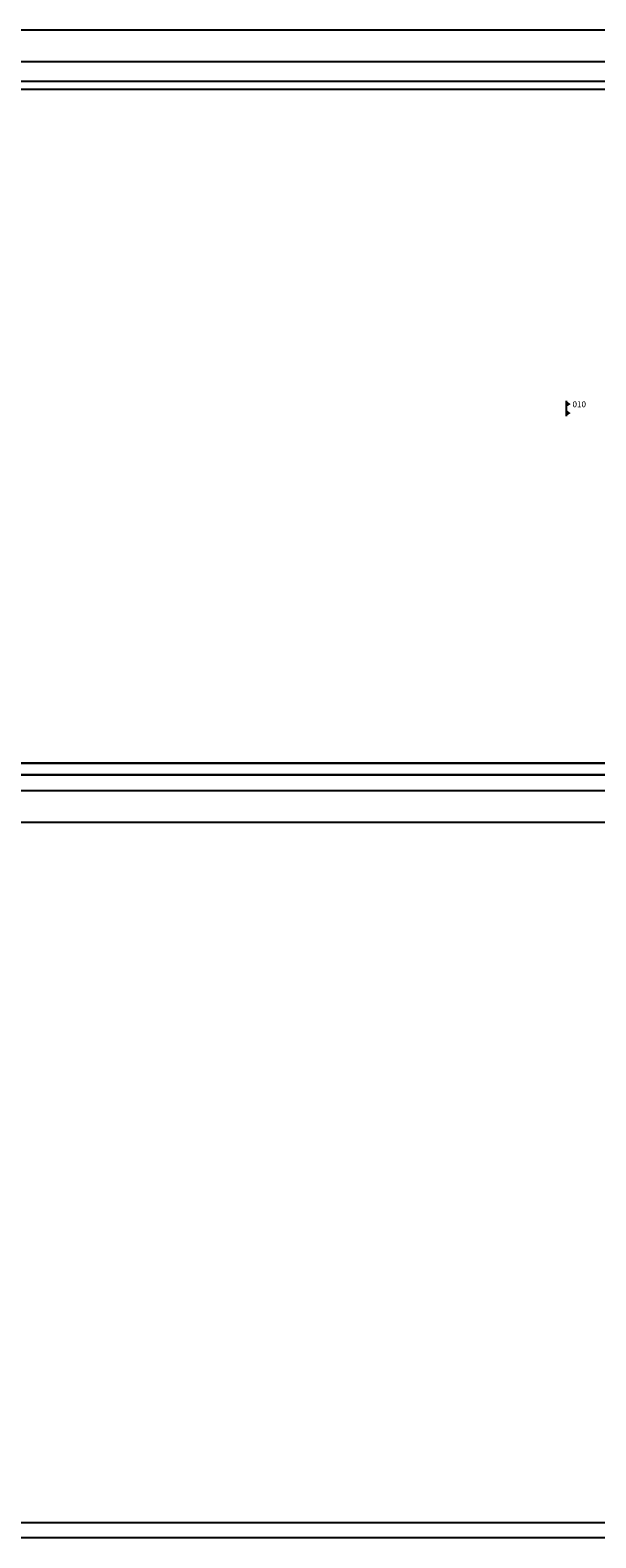
# Model space of a CAD drawing. Units: millimetres. Extents: x 0 to 126, y 0 to 59.
# Drawn here: x 25 to 39, y 0 to 38 of the extents above; entities that cross this region are included whole.
import ezdxf
from ezdxf.enums import TextEntityAlignment as Align

# ---------------------------------------------------------------- set-up
doc = ezdxf.new("R2010")
doc.units = ezdxf.units.MM
for name, color, linetype in [('LOCALE', 5, 'Continuous'), ('MACRO', 210, 'Continuous'), ('VANO', 5, 'Continuous'), ('WA-EST', 4, 'Continuous')]:
    doc.layers.add(name, color=color, linetype=linetype)
doc.styles.get("Standard").update_dxf_attribs({"font": 'arial.ttf'})

# ---------------------------------------------------------------- blocks, each defined once
blk = doc.blocks.new('gen-STANZA')
blk.add_line((0, 0), (0, -0.382))
blk.add_line((0, 0), (0, -0.382))
for points in [[(0, 0.004), (0.115, -0.079), (0, 0.004), (0, -0.154)], [(0, -0.224), (0.115, -0.307), (0, -0.224), (0, -0.382)]]:
    blk.add_solid(points)
blk.add_attdef('LOCALE', text='', height=0.15).set_placement((0.161, -0.008), align=Align.TOP_LEFT)
blk.add_attdef("DEST.D'USO", (0.163, -0.379), '', height=0.15)

msp = doc.modelspace()

# ---------------------------------------------------------------- linework, layer by layer
for points in [[(0, 59.4), (126, 59.4), (126, 0), (0, 0)], [(125.612, 59.012), (0.388, 59.012), (0.388, 0.388), (125.612, 0.388)]]:
    msp.add_lwpolyline(points, close=True)
at = {"layer": 'MACRO'}
for points in [[(10.731, 24.508), (6.581, 24.508), (6.581, 20.758), (9.879, 20.758), (11.785, 19.558), (12.261, 19.258), (14.2, 19.258), (71.631, 19.258), (71.631, 22.708), (72.131, 22.708), (72.131, 22.558), (72.931, 22.558), (75.009, 22.558), (76.376, 24.558), (72.931, 24.558), (72.131, 24.558), (72.131, 24.408), (71.631, 24.408), (71.631, 36.758), (24.381, 36.758), (24.381, 24.508), (15.731, 24.508), (15.731, 25.008), (10.731, 25.008)], [(10.881, 24.858), (10.881, 24.358), (6.781, 24.358), (6.781, 20.908), (9.922, 20.908), (12.067, 19.558), (71.431, 19.558), (71.431, 22.858), (75.014, 22.858), (75.971, 24.258), (71.431, 24.258), (71.431, 36.558), (24.581, 36.558), (24.581, 24.358), (15.731, 24.358), (15.581, 24.358), (15.581, 24.858)]]:
    msp.add_lwpolyline(points, close=True, dxfattribs=at)
at = {"layer": 'VANO', "elevation": 30}
msp.add_lwpolyline([(54.931, 27.458), (59.331, 27.458), (59.331, 28.658), (54.931, 28.658), (54.931, 35.358), (54.631, 35.358), (54.631, 36.558), (24.581, 36.558), (24.581, 24.358), (24.581, 20.758), (24.512, 20.758), (24.512, 19.558), (54.631, 19.558), (54.631, 20.758), (54.931, 20.758)], close=True, dxfattribs=at)
at = {"layer": 'WA-EST'}
for p, q in [((72.931, 38.058), (23.081, 38.058)), ((72.131, 37.258), (23.881, 37.258)), ((71.631, 36.758), (24.381, 36.758)), ((54.931, 36.558), (24.581, 36.558)), ((54.931, 19.558), (14.676, 19.558)), ((59.631, 19.258), (13.231, 19.258)), ((72.131, 18.858), (13.231, 18.858)), ((72.931, 18.058), (13.231, 18.058))]:
    msp.add_line(p, q, dxfattribs=at)

# ---------------------------------------------------------------- block references
at = {"layer": 'LOCALE'}
ref = msp.add_blockref('gen-STANZA', (38.674, 28.698, 30), dxfattribs=at)
ref.add_attrib('LOCALE', '010', dxfattribs={"layer": '0', "height": 0.15}).set_placement((38.835, 28.69, 30), align=Align.TOP_LEFT)

doc.saveas('drawing.dxf')
